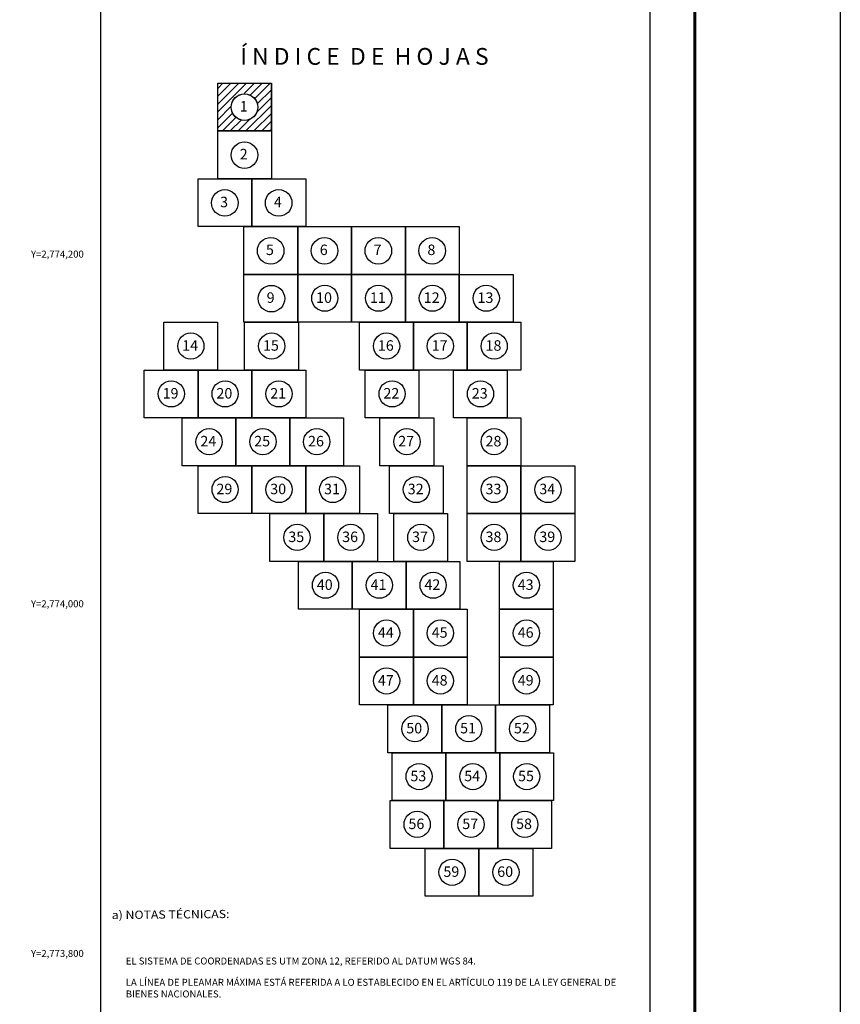
# Model space of a CAD drawing. Units: millimetres. Extents: x 787942 to 790342, y 2773200 to 2775000.
# Drawn here: x 789872 to 790342, y 2773771 to 2774334 of the extents above; entities that cross this region are included whole.
import ezdxf
from ezdxf.enums import TextEntityAlignment as Align

# ---------------------------------------------------------------- set-up
doc = ezdxf.new("R2010")
doc.units = ezdxf.units.MM
doc.header["$LTSCALE"] = 40
doc.linetypes.add('CENTRO1', pattern=[0.44, 0.2, -0.08, 0.08, -0.08])
for name, color, linetype in [('CVL_RET_TX', 2, 'Continuous'), ('Lomo', 7, 'Continuous'), ('MARGEN', 7, 'Continuous')]:
    doc.layers.add(name, color=color, linetype=linetype)
doc.styles.add('MONOTXT4', font='MONOTXT4.shx')
doc.styles.add('ROMANC', font='romanc.shx', dxfattribs={"height": 2.032})
doc.styles.add('ROMANS', font='ROMANS', dxfattribs={"height": 0.2})

# ---------------------------------------------------------------- blocks, each defined once
blk = doc.blocks.new('A$C5BFC0640')
at = {"layer": 'Lomo', "linetype": 'Continuous'}
h = blk.add_hatch(dxfattribs=at)
h.set_pattern_fill('ANSI31', color=256, scale=14.086453, style=0)
h.set_pattern_definition([(45, (-588642.4196, -2420985.2413), (-1.2450782896, 1.2450782896), [])])
h.paths.add_polyline_path([(0, 15.03), (16.9, 15.03), (16.9, 0.01), (0, 0.01)])
edge = h.paths.add_edge_path(flags=16)
edge.add_arc((8.45, 7.52), 4.27, 0, 360)
at = {"layer": 'Lomo', "color": 7, "linetype": 'Continuous', "elevation": -2.32}
blk.add_lwpolyline([(0, 15.05), (16.93, 15.05), (16.93, 0), (0, 0)], close=True, dxfattribs=at)
at = {"layer": 'Lomo', "color": 7, "linetype": 'Continuous'}
blk.add_circle((8.47, 7.47, -2.32), 4.21, dxfattribs=at)
blk.add_circle((8.47, 7.47, -2.32), 4.21, dxfattribs=at)

msp = doc.modelspace()

# ---------------------------------------------------------------- linework, layer by layer
for points, elevation in [([(789985.44, 2774297.82), (790016.22, 2774297.82), (790016.22, 2774270.46), (789985.44, 2774270.46), (789985.44, 2774297.82)], 4.64), ([(789985.44, 2774270.46), (790016.22, 2774270.46), (790016.22, 2774243.1), (789985.44, 2774243.1), (789985.44, 2774270.46)], 4.64), ([(789974.2, 2774243.1), (790004.98, 2774243.1), (790004.98, 2774215.74), (789974.2, 2774215.74), (789974.2, 2774243.1)], 4.64), ([(790004.98, 2774243.1), (790035.76, 2774243.1), (790035.76, 2774215.74), (790004.98, 2774215.74), (790004.98, 2774243.1)], 9.27), ([(790000.42, 2774215.74), (790031.2, 2774215.74), (790031.2, 2774188.38), (790000.42, 2774188.38), (790000.42, 2774215.74)], 4.64), ([(790031.2, 2774215.74), (790061.98, 2774215.74), (790061.98, 2774188.38), (790031.2, 2774188.38), (790031.2, 2774215.74)], 9.27), ([(790061.98, 2774215.74), (790092.76, 2774215.74), (790092.76, 2774188.38), (790061.98, 2774188.38), (790061.98, 2774215.74)], 13.91), ([(790092.76, 2774215.74), (790123.54, 2774215.74), (790123.54, 2774188.38), (790092.76, 2774188.38), (790092.76, 2774215.74)], 4.64), ([(790031.2, 2774161.02), (790031.2, 2774188.38), (790061.98, 2774188.38), (790061.98, 2774161.02), (790031.2, 2774161.02)], 4.64), ([(790061.98, 2774161.02), (790061.98, 2774188.38), (790092.76, 2774188.38), (790092.76, 2774161.02), (790061.98, 2774161.02)], 9.27), ([(790092.76, 2774161.02), (790092.76, 2774188.38), (790123.54, 2774188.38), (790123.54, 2774161.02), (790092.76, 2774161.02)], 13.91), ([(790123.54, 2774161.02), (790123.54, 2774188.38), (790154.32, 2774188.38), (790154.32, 2774161.02), (790123.54, 2774161.02)], 18.54), ([(789954.6, 2774133.66), (789954.6, 2774161.02), (789985.38, 2774161.02), (789985.38, 2774133.66), (789954.6, 2774133.66)], 4.64), ([(790000.81, 2774133.66), (790000.81, 2774161.02), (790031.59, 2774161.02), (790031.59, 2774133.66), (790000.81, 2774133.66)], 4.64), ([(790066.54, 2774133.66), (790066.54, 2774161.02), (790097.32, 2774161.02), (790097.32, 2774133.66), (790066.54, 2774133.66)], 4.64), ([(790097.32, 2774133.66), (790097.32, 2774161.02), (790128.1, 2774161.02), (790128.1, 2774133.66), (790097.32, 2774133.66)], 9.27), ([(790128.1, 2774133.66), (790128.1, 2774161.02), (790158.88, 2774161.02), (790158.88, 2774133.66), (790128.1, 2774133.66)], 13.91), ([(789943.42, 2774106.3), (789943.42, 2774133.66), (789974.2, 2774133.66), (789974.2, 2774106.3), (789943.42, 2774106.3)], 4.64), ([(789974.2, 2774106.3), (789974.2, 2774133.66), (790004.98, 2774133.66), (790004.98, 2774106.3), (789974.2, 2774106.3)], 4.64), ([(790004.98, 2774106.3), (790004.98, 2774133.66), (790035.76, 2774133.66), (790035.76, 2774106.3), (790004.98, 2774106.3)], 9.27), ([(790069.71, 2774106.3), (790069.71, 2774133.66), (790100.49, 2774133.66), (790100.49, 2774106.3), (790069.71, 2774106.3)], 4.64), ([(790120.26, 2774106.3), (790120.26, 2774133.66), (790151.04, 2774133.66), (790151.04, 2774106.3), (790120.26, 2774106.3)], 4.64), ([(789965.04, 2774078.94), (789965.04, 2774106.3), (789995.82, 2774106.3), (789995.82, 2774078.94), (789965.04, 2774078.94)], 4.64), ([(789995.82, 2774078.94), (789995.82, 2774106.3), (790026.6, 2774106.3), (790026.6, 2774078.94), (789995.82, 2774078.94)], 9.27), ([(790026.6, 2774078.94), (790026.6, 2774106.3), (790057.38, 2774106.3), (790057.38, 2774078.94), (790026.6, 2774078.94)], 13.91), ([(790078.17, 2774078.94), (790078.17, 2774106.3), (790108.95, 2774106.3), (790108.95, 2774078.94), (790078.17, 2774078.94)], 4.64), ([(790128.1, 2774078.94), (790128.1, 2774106.3), (790158.88, 2774106.3), (790158.88, 2774078.94), (790128.1, 2774078.94)], 4.64), ([(789974.2, 2774051.58), (789974.2, 2774078.94), (790004.98, 2774078.94), (790004.98, 2774051.58), (789974.2, 2774051.58)], 4.64), ([(790004.98, 2774051.58), (790004.98, 2774078.94), (790035.76, 2774078.94), (790035.76, 2774051.58), (790004.98, 2774051.58)], 9.27), ([(790035.76, 2774051.58), (790035.76, 2774078.94), (790066.54, 2774078.94), (790066.54, 2774051.58), (790035.76, 2774051.58)], 4.64), ([(790083.61, 2774051.58), (790083.61, 2774078.94), (790114.39, 2774078.94), (790114.39, 2774051.58), (790083.61, 2774051.58)], 4.64), ([(790128.1, 2774051.58), (790128.1, 2774078.94), (790158.88, 2774078.94), (790158.88, 2774051.58), (790128.1, 2774051.58)], 4.64), ([(790158.88, 2774051.58), (790158.88, 2774078.94), (790189.66, 2774078.94), (790189.66, 2774051.58), (790158.88, 2774051.58)], 4.64), ([(790015.33, 2774024.22), (790015.33, 2774051.58), (790046.11, 2774051.58), (790046.11, 2774024.22), (790015.33, 2774024.22)], 4.64), ([(790046.11, 2774024.22), (790046.11, 2774051.58), (790076.89, 2774051.58), (790076.89, 2774024.22), (790046.11, 2774024.22)], 4.64), ([(790086.11, 2774024.22), (790086.11, 2774051.58), (790116.89, 2774051.58), (790116.89, 2774024.22), (790086.11, 2774024.22)], 4.64), ([(790128.1, 2774024.22), (790128.1, 2774051.58), (790158.88, 2774051.58), (790158.88, 2774024.22), (790128.1, 2774024.22)], 4.64), ([(790158.88, 2774024.22), (790158.88, 2774051.58), (790189.66, 2774051.58), (790189.66, 2774024.22), (790158.88, 2774024.22)], 4.64), ([(790031.6, 2773996.86), (790031.6, 2774024.22), (790062.38, 2774024.22), (790062.38, 2773996.86), (790031.6, 2773996.86)], 4.64), ([(790062.38, 2773996.86), (790062.38, 2774024.22), (790093.16, 2774024.22), (790093.16, 2773996.86), (790062.38, 2773996.86)], 4.64), ([(790093.16, 2773996.86), (790093.16, 2774024.22), (790123.94, 2774024.22), (790123.94, 2773996.86), (790093.16, 2773996.86)], 4.64), ([(790146.52, 2773996.86), (790146.52, 2774024.22), (790177.3, 2774024.22), (790177.3, 2773996.86), (790146.52, 2773996.86)], 4.64), ([(790066.54, 2773969.5), (790066.54, 2773996.86), (790097.32, 2773996.86), (790097.32, 2773969.5), (790066.54, 2773969.5)], 4.64), ([(790097.32, 2773969.5), (790097.32, 2773996.86), (790128.1, 2773996.86), (790128.1, 2773969.5), (790097.32, 2773969.5)], 4.64), ([(790146.52, 2773969.5), (790146.52, 2773996.86), (790177.3, 2773996.86), (790177.3, 2773969.5), (790146.52, 2773969.5)], 4.64), ([(790066.54, 2773942.14), (790066.54, 2773969.5), (790097.32, 2773969.5), (790097.32, 2773942.14), (790066.54, 2773942.14)], 4.64), ([(790097.32, 2773942.14), (790097.32, 2773969.5), (790128.1, 2773969.5), (790128.1, 2773942.14), (790097.32, 2773942.14)], 9.27), ([(790146.52, 2773942.14), (790146.52, 2773969.5), (790177.3, 2773969.5), (790177.3, 2773942.14), (790146.52, 2773942.14)], 4.64), ([(790082.79, 2773914.78), (790082.79, 2773942.14), (790113.57, 2773942.14), (790113.57, 2773914.78), (790082.79, 2773914.78)], 4.64), ([(790113.57, 2773914.78), (790113.57, 2773942.14), (790144.35, 2773942.14), (790144.35, 2773914.78), (790113.57, 2773914.78)], 4.64), ([(790144.35, 2773914.78), (790144.35, 2773942.14), (790175.13, 2773942.14), (790175.13, 2773914.78), (790144.35, 2773914.78)], 9.27), ([(790085.15, 2773887.42), (790085.15, 2773914.78), (790115.93, 2773914.78), (790115.93, 2773887.42), (790085.15, 2773887.42)], 4.64), ([(790115.93, 2773887.42), (790115.93, 2773914.78), (790146.71, 2773914.78), (790146.71, 2773887.42), (790115.93, 2773887.42)], 9.27), ([(790146.71, 2773887.42), (790146.71, 2773914.78), (790177.49, 2773914.78), (790177.49, 2773887.42), (790146.71, 2773887.42)], 13.91), ([(790084.02, 2773860.06), (790084.02, 2773887.42), (790114.8, 2773887.42), (790114.8, 2773860.06), (790084.02, 2773860.06)], 4.64), ([(790114.8, 2773860.06), (790114.8, 2773887.42), (790145.58, 2773887.42), (790145.58, 2773860.06), (790114.8, 2773860.06)], 9.27), ([(790145.58, 2773860.06), (790145.58, 2773887.42), (790176.36, 2773887.42), (790176.36, 2773860.06), (790145.58, 2773860.06)], 13.91), ([(790104.01, 2773832.7), (790104.01, 2773860.06), (790134.79, 2773860.06), (790134.79, 2773832.7), (790104.01, 2773832.7)], 4.64), ([(790134.79, 2773832.7), (790134.79, 2773860.06), (790165.57, 2773860.06), (790165.57, 2773832.7), (790134.79, 2773832.7)], 9.27)]:
    msp.add_lwpolyline(points, dxfattribs=dict(elevation=elevation))
at = {"layer": 'Lomo', "color": 7}
for p, q in [((789918.54, 2773295.84), (789918.54, 2774893.47)), ((790232.83, 2773295.84), (790232.83, 2774893.47))]:
    msp.add_line(p, q, dxfattribs=at)
at = {"layer": 'Lomo', "color": 255, "linetype": 'Continuous', "elevation": 2.32}
msp.add_lwpolyline([(787941.51, 2775000.22), (790341.51, 2775000.22), (790341.51, 2773200.22), (787941.51, 2773200.22)], close=True, dxfattribs=at)
at = {"layer": 'Lomo', "color": 7, "linetype": 'Continuous', "const_width": 1.6}
msp.add_lwpolyline([(790258.32, 2773263.32), (790258.32, 2774924.62)], dxfattribs=at)
at = {"layer": 'Lomo'}
for centre in [(790046.67, 2774174.77, 4.64), (790077.45, 2774174.77, 9.27), (790108.23, 2774174.77, 13.91), (790139.01, 2774174.77, 18.54), (789970.08, 2774147.41, 4.64), (790016.29, 2774147.41, 4.64), (790082.01, 2774147.41, 4.64), (790112.79, 2774147.41, 9.27), (790143.57, 2774147.41, 13.91), (789958.89, 2774120.05, 4.64), (789989.67, 2774120.05, 4.64), (790020.45, 2774120.05, 9.27), (790085.18, 2774120.05, 4.64), (790135.73, 2774120.05, 4.64), (789980.51, 2774092.69, 4.64), (790011.29, 2774092.69, 9.27), (790042.07, 2774092.69, 13.91), (790093.65, 2774092.69, 4.64), (790143.57, 2774092.69, 4.64), (789989.67, 2774065.33, 4.64), (790020.45, 2774065.33, 9.27), (790051.23, 2774065.33, 4.64), (790099.08, 2774065.33, 4.64), (790143.57, 2774065.33, 4.64), (790174.35, 2774065.33, 4.64), (790030.8, 2774037.97, 4.64), (790061.58, 2774037.97, 4.64), (790101.58, 2774037.97, 4.64), (790143.57, 2774037.97, 4.64), (790174.35, 2774037.97, 4.64), (790047.08, 2774010.61, 4.64), (790077.86, 2774010.61, 4.64), (790108.64, 2774010.61, 4.64), (790161.99, 2774010.61, 4.64), (790082.01, 2773983.25, 4.64), (790112.79, 2773983.25, 4.64), (790161.99, 2773983.25, 4.64), (790082.01, 2773955.89, 4.64), (790112.79, 2773955.89, 9.27), (790161.99, 2773955.89, 4.64), (790098.26, 2773928.53, 4.64), (790129.04, 2773928.53, 4.64), (790159.82, 2773928.53, 9.27), (790100.62, 2773901.17, 4.64), (790131.4, 2773901.17, 9.27), (790162.18, 2773901.17, 13.91), (790099.5, 2773873.81, 4.64), (790130.28, 2773873.81, 9.27), (790161.06, 2773873.81, 13.91), (790119.48, 2773846.45, 4.64), (790150.26, 2773846.45, 9.27)]:
    msp.add_circle(centre, 7.5, dxfattribs=at)
at = {"layer": 'Lomo', "color": 7, "linetype": 'Continuous'}
for centre in [(790000.75, 2774283.97, 4.64), (790000.75, 2774283.97, 4.64), (790000.75, 2774256.61, 4.64), (790000.75, 2774256.61, 4.64), (789989.51, 2774229.25, 4.64), (789989.51, 2774229.25, 4.64), (790020.29, 2774229.25, 9.27), (790020.29, 2774229.25, 9.27), (790015.73, 2774201.89, 4.64), (790015.73, 2774201.89, 4.64), (790046.51, 2774201.89, 9.27), (790046.51, 2774201.89, 9.27), (790077.29, 2774201.89, 13.91), (790077.29, 2774201.89, 13.91), (790108.07, 2774201.89, 4.64), (790108.07, 2774201.89, 4.64), (790016.12, 2774174.53, 4.64), (790016.12, 2774174.53, 4.64)]:
    msp.add_ellipse(centre, major_axis=(5.38, 5.38), ratio=1, start_param=5.497787, end_param=11.780972, dxfattribs=at)
at = {"layer": 'MARGEN', "color": 7, "linetype": 'Continuous'}
for points in [[(789985.44, 2774297.82), (790016.22, 2774297.82), (790016.22, 2774270.46), (789985.44, 2774270.46)], [(789985.44, 2774270.46), (790016.22, 2774270.46), (790016.22, 2774243.1), (789985.44, 2774243.1)], [(789974.2, 2774243.1), (790004.98, 2774243.1), (790004.98, 2774215.74), (789974.2, 2774215.74)], [(790004.98, 2774243.1), (790035.76, 2774243.1), (790035.76, 2774215.74), (790004.98, 2774215.74)], [(790000.42, 2774215.74), (790031.2, 2774215.74), (790031.2, 2774188.38), (790000.42, 2774188.38)], [(790031.2, 2774215.74), (790061.98, 2774215.74), (790061.98, 2774188.38), (790031.2, 2774188.38)], [(790061.98, 2774215.74), (790092.76, 2774215.74), (790092.76, 2774188.38), (790061.98, 2774188.38)], [(790092.76, 2774215.74), (790123.54, 2774215.74), (790123.54, 2774188.38), (790092.76, 2774188.38)], [(790000.42, 2774188.38), (790031.2, 2774188.38), (790031.2, 2774161.02), (790000.42, 2774161.02)], [(790031.2, 2774188.38), (790061.98, 2774188.38), (790061.98, 2774161.02), (790031.2, 2774161.02)], [(790061.98, 2774188.38), (790092.76, 2774188.38), (790092.76, 2774161.02), (790061.98, 2774161.02)], [(790092.76, 2774188.38), (790123.54, 2774188.38), (790123.54, 2774161.02), (790092.76, 2774161.02)], [(790123.54, 2774188.38), (790154.32, 2774188.38), (790154.32, 2774161.02), (790123.54, 2774161.02)], [(789954.6, 2774161.02), (789985.38, 2774161.02), (789985.38, 2774133.66), (789954.6, 2774133.66)], [(789954.6, 2774161.02), (789985.38, 2774161.02), (789985.38, 2774133.66), (789954.6, 2774133.66)], [(789954.6, 2774161.02), (789985.38, 2774161.02), (789985.38, 2774133.66), (789954.6, 2774133.66)], [(789954.6, 2774161.02), (789985.38, 2774161.02), (789985.38, 2774133.66), (789954.6, 2774133.66)], [(789954.6, 2774161.02), (789985.38, 2774161.02), (789985.38, 2774133.66), (789954.6, 2774133.66)], [(789954.6, 2774161.02), (789985.38, 2774161.02), (789985.38, 2774133.66), (789954.6, 2774133.66)], [(790000.81, 2774161.02), (790031.59, 2774161.02), (790031.59, 2774133.66), (790000.81, 2774133.66)], [(790000.81, 2774161.02), (790031.59, 2774161.02), (790031.59, 2774133.66), (790000.81, 2774133.66)], [(790000.81, 2774161.02), (790031.59, 2774161.02), (790031.59, 2774133.66), (790000.81, 2774133.66)], [(790066.54, 2774161.02), (790097.32, 2774161.02), (790097.32, 2774133.66), (790066.54, 2774133.66)], [(790066.54, 2774161.02), (790097.32, 2774161.02), (790097.32, 2774133.66), (790066.54, 2774133.66)], [(790097.32, 2774161.02), (790128.1, 2774161.02), (790128.1, 2774133.66), (790097.32, 2774133.66)], [(790128.1, 2774161.02), (790158.88, 2774161.02), (790158.88, 2774133.66), (790128.1, 2774133.66)], [(789943.42, 2774133.66), (789974.2, 2774133.66), (789974.2, 2774106.3), (789943.42, 2774106.3)], [(789943.42, 2774133.66), (789974.2, 2774133.66), (789974.2, 2774106.3), (789943.42, 2774106.3)], [(789974.2, 2774133.66), (790004.98, 2774133.66), (790004.98, 2774106.3), (789974.2, 2774106.3)], [(789974.2, 2774133.66), (790004.98, 2774133.66), (790004.98, 2774106.3), (789974.2, 2774106.3)], [(790004.98, 2774133.66), (790035.76, 2774133.66), (790035.76, 2774106.3), (790004.98, 2774106.3)], [(790069.71, 2774133.66), (790100.49, 2774133.66), (790100.49, 2774106.3), (790069.71, 2774106.3)], [(790069.71, 2774133.66), (790100.49, 2774133.66), (790100.49, 2774106.3), (790069.71, 2774106.3)], [(790069.71, 2774133.66), (790100.49, 2774133.66), (790100.49, 2774106.3), (790069.71, 2774106.3)], [(790069.71, 2774133.66), (790100.49, 2774133.66), (790100.49, 2774106.3), (790069.71, 2774106.3)], [(790069.71, 2774133.66), (790100.49, 2774133.66), (790100.49, 2774106.3), (790069.71, 2774106.3)], [(790069.71, 2774133.66), (790100.49, 2774133.66), (790100.49, 2774106.3), (790069.71, 2774106.3)], [(790120.26, 2774133.66), (790151.04, 2774133.66), (790151.04, 2774106.3), (790120.26, 2774106.3)], [(790120.26, 2774133.66), (790151.04, 2774133.66), (790151.04, 2774106.3), (790120.26, 2774106.3)], [(790120.26, 2774133.66), (790151.04, 2774133.66), (790151.04, 2774106.3), (790120.26, 2774106.3)], [(789965.04, 2774106.3), (789995.82, 2774106.3), (789995.82, 2774078.94), (789965.04, 2774078.94)], [(789965.04, 2774106.3), (789995.82, 2774106.3), (789995.82, 2774078.94), (789965.04, 2774078.94)], [(789995.82, 2774106.3), (790026.6, 2774106.3), (790026.6, 2774078.94), (789995.82, 2774078.94)], [(790026.6, 2774106.3), (790057.38, 2774106.3), (790057.38, 2774078.94), (790026.6, 2774078.94)], [(790026.6, 2774106.3), (790057.38, 2774106.3), (790057.38, 2774078.94), (790026.6, 2774078.94)], [(790078.17, 2774106.3), (790108.95, 2774106.3), (790108.95, 2774078.94), (790078.17, 2774078.94)], [(790078.17, 2774106.3), (790108.95, 2774106.3), (790108.95, 2774078.94), (790078.17, 2774078.94)], [(790078.17, 2774106.3), (790108.95, 2774106.3), (790108.95, 2774078.94), (790078.17, 2774078.94)], [(790078.17, 2774106.3), (790108.95, 2774106.3), (790108.95, 2774078.94), (790078.17, 2774078.94)], [(790078.17, 2774106.3), (790108.95, 2774106.3), (790108.95, 2774078.94), (790078.17, 2774078.94)], [(790128.1, 2774106.3), (790158.88, 2774106.3), (790158.88, 2774078.94), (790128.1, 2774078.94)], [(790128.1, 2774106.3), (790158.88, 2774106.3), (790158.88, 2774078.94), (790128.1, 2774078.94)], [(789974.2, 2774078.94), (790004.98, 2774078.94), (790004.98, 2774051.58), (789974.2, 2774051.58)], [(789974.2, 2774078.94), (790004.98, 2774078.94), (790004.98, 2774051.58), (789974.2, 2774051.58)], [(789974.2, 2774078.94), (790004.98, 2774078.94), (790004.98, 2774051.58), (789974.2, 2774051.58)], [(789974.2, 2774078.94), (790004.98, 2774078.94), (790004.98, 2774051.58), (789974.2, 2774051.58)], [(789974.2, 2774078.94), (790004.98, 2774078.94), (790004.98, 2774051.58), (789974.2, 2774051.58)], [(789974.2, 2774078.94), (790004.98, 2774078.94), (790004.98, 2774051.58), (789974.2, 2774051.58)], [(790004.98, 2774078.94), (790035.76, 2774078.94), (790035.76, 2774051.58), (790004.98, 2774051.58)], [(790035.76, 2774078.94), (790066.54, 2774078.94), (790066.54, 2774051.58), (790035.76, 2774051.58)], [(790035.76, 2774078.94), (790066.54, 2774078.94), (790066.54, 2774051.58), (790035.76, 2774051.58)], [(790083.61, 2774078.94), (790114.39, 2774078.94), (790114.39, 2774051.58), (790083.61, 2774051.58)], [(790083.61, 2774078.94), (790114.39, 2774078.94), (790114.39, 2774051.58), (790083.61, 2774051.58)], [(790083.61, 2774078.94), (790114.39, 2774078.94), (790114.39, 2774051.58), (790083.61, 2774051.58)], [(790083.61, 2774078.94), (790114.39, 2774078.94), (790114.39, 2774051.58), (790083.61, 2774051.58)], [(790083.61, 2774078.94), (790114.39, 2774078.94), (790114.39, 2774051.58), (790083.61, 2774051.58)], [(790083.61, 2774078.94), (790114.39, 2774078.94), (790114.39, 2774051.58), (790083.61, 2774051.58)], [(790083.61, 2774078.94), (790114.39, 2774078.94), (790114.39, 2774051.58), (790083.61, 2774051.58)], [(790128.1, 2774078.94), (790158.88, 2774078.94), (790158.88, 2774051.58), (790128.1, 2774051.58)], [(790128.1, 2774078.94), (790158.88, 2774078.94), (790158.88, 2774051.58), (790128.1, 2774051.58)], [(790128.1, 2774078.94), (790158.88, 2774078.94), (790158.88, 2774051.58), (790128.1, 2774051.58)], [(790128.1, 2774078.94), (790158.88, 2774078.94), (790158.88, 2774051.58), (790128.1, 2774051.58)], [(790128.1, 2774078.94), (790158.88, 2774078.94), (790158.88, 2774051.58), (790128.1, 2774051.58)], [(790128.1, 2774078.94), (790158.88, 2774078.94), (790158.88, 2774051.58), (790128.1, 2774051.58)], [(790158.88, 2774078.94), (790189.66, 2774078.94), (790189.66, 2774051.58), (790158.88, 2774051.58)], [(790158.88, 2774078.94), (790189.66, 2774078.94), (790189.66, 2774051.58), (790158.88, 2774051.58)], [(790015.33, 2774051.58), (790046.11, 2774051.58), (790046.11, 2774024.22), (790015.33, 2774024.22)], [(790015.33, 2774051.58), (790046.11, 2774051.58), (790046.11, 2774024.22), (790015.33, 2774024.22)], [(790015.33, 2774051.58), (790046.11, 2774051.58), (790046.11, 2774024.22), (790015.33, 2774024.22)], [(790046.11, 2774051.58), (790076.89, 2774051.58), (790076.89, 2774024.22), (790046.11, 2774024.22)], [(790046.11, 2774051.58), (790076.89, 2774051.58), (790076.89, 2774024.22), (790046.11, 2774024.22)], [(790086.11, 2774051.58), (790116.89, 2774051.58), (790116.89, 2774024.22), (790086.11, 2774024.22)], [(790086.11, 2774051.58), (790116.89, 2774051.58), (790116.89, 2774024.22), (790086.11, 2774024.22)], [(790128.1, 2774051.58), (790158.88, 2774051.58), (790158.88, 2774024.22), (790128.1, 2774024.22)], [(790128.1, 2774051.58), (790158.88, 2774051.58), (790158.88, 2774024.22), (790128.1, 2774024.22)], [(790128.1, 2774051.58), (790158.88, 2774051.58), (790158.88, 2774024.22), (790128.1, 2774024.22)], [(790128.1, 2774051.58), (790158.88, 2774051.58), (790158.88, 2774024.22), (790128.1, 2774024.22)], [(790128.1, 2774051.58), (790158.88, 2774051.58), (790158.88, 2774024.22), (790128.1, 2774024.22)], [(790128.1, 2774051.58), (790158.88, 2774051.58), (790158.88, 2774024.22), (790128.1, 2774024.22)], [(790158.88, 2774051.58), (790189.66, 2774051.58), (790189.66, 2774024.22), (790158.88, 2774024.22)], [(790158.88, 2774051.58), (790189.66, 2774051.58), (790189.66, 2774024.22), (790158.88, 2774024.22)], [(790031.6, 2774024.22), (790062.38, 2774024.22), (790062.38, 2773996.86), (790031.6, 2773996.86)], [(790031.6, 2774024.22), (790062.38, 2774024.22), (790062.38, 2773996.86), (790031.6, 2773996.86)], [(790062.38, 2774024.22), (790093.16, 2774024.22), (790093.16, 2773996.86), (790062.38, 2773996.86)], [(790062.38, 2774024.22), (790093.16, 2774024.22), (790093.16, 2773996.86), (790062.38, 2773996.86)], [(790093.16, 2774024.22), (790123.94, 2774024.22), (790123.94, 2773996.86), (790093.16, 2773996.86)], [(790093.16, 2774024.22), (790123.94, 2774024.22), (790123.94, 2773996.86), (790093.16, 2773996.86)], [(790093.16, 2774024.22), (790123.94, 2774024.22), (790123.94, 2773996.86), (790093.16, 2773996.86)], [(790146.52, 2774024.22), (790177.3, 2774024.22), (790177.3, 2773996.86), (790146.52, 2773996.86)], [(790146.59, 2774024.22), (790177.37, 2774024.22), (790177.37, 2773996.86), (790146.59, 2773996.86)], [(790146.59, 2774024.22), (790177.37, 2774024.22), (790177.37, 2773996.86), (790146.59, 2773996.86)], [(790066.54, 2773996.86), (790097.32, 2773996.86), (790097.32, 2773969.5), (790066.54, 2773969.5)], [(790066.54, 2773996.86), (790097.32, 2773996.86), (790097.32, 2773969.5), (790066.54, 2773969.5)], [(790097.32, 2773996.86), (790128.1, 2773996.86), (790128.1, 2773969.5), (790097.32, 2773969.5)], [(790097.32, 2773996.86), (790128.1, 2773996.86), (790128.1, 2773969.5), (790097.32, 2773969.5)], [(790146.52, 2773996.86), (790177.3, 2773996.86), (790177.3, 2773969.5), (790146.52, 2773969.5)], [(790146.52, 2773996.86), (790177.3, 2773996.86), (790177.3, 2773969.5), (790146.52, 2773969.5)], [(790066.54, 2773969.5), (790097.32, 2773969.5), (790097.32, 2773942.14), (790066.54, 2773942.14)], [(790066.54, 2773969.5), (790097.32, 2773969.5), (790097.32, 2773942.14), (790066.54, 2773942.14)], [(790097.32, 2773969.5), (790128.1, 2773969.5), (790128.1, 2773942.14), (790097.32, 2773942.14)], [(790097.32, 2773969.5), (790128.1, 2773969.5), (790128.1, 2773942.14), (790097.32, 2773942.14)], [(790146.52, 2773969.5), (790177.3, 2773969.5), (790177.3, 2773942.14), (790146.52, 2773942.14)], [(790146.52, 2773969.5), (790177.3, 2773969.5), (790177.3, 2773942.14), (790146.52, 2773942.14)], [(790146.52, 2773969.5), (790177.3, 2773969.5), (790177.3, 2773942.14), (790146.52, 2773942.14)], [(790082.79, 2773942.14), (790113.57, 2773942.14), (790113.57, 2773914.78), (790082.79, 2773914.78)], [(790082.79, 2773942.14), (790113.57, 2773942.14), (790113.57, 2773914.78), (790082.79, 2773914.78)], [(790082.79, 2773942.14), (790113.57, 2773942.14), (790113.57, 2773914.78), (790082.79, 2773914.78)], [(790082.79, 2773942.14), (790113.57, 2773942.14), (790113.57, 2773914.78), (790082.79, 2773914.78)], [(790082.79, 2773942.14), (790113.57, 2773942.14), (790113.57, 2773914.78), (790082.79, 2773914.78)], [(790113.57, 2773942.14), (790144.35, 2773942.14), (790144.35, 2773914.78), (790113.57, 2773914.78)], [(790113.57, 2773942.14), (790144.35, 2773942.14), (790144.35, 2773914.78), (790113.57, 2773914.78)], [(790113.57, 2773942.14), (790144.35, 2773942.14), (790144.35, 2773914.78), (790113.57, 2773914.78)], [(790144.35, 2773942.14), (790175.13, 2773942.14), (790175.13, 2773914.78), (790144.35, 2773914.78)], [(790144.35, 2773942.14), (790175.13, 2773942.14), (790175.13, 2773914.78), (790144.35, 2773914.78)], [(790085.15, 2773914.78), (790115.93, 2773914.78), (790115.93, 2773887.42), (790085.15, 2773887.42)], [(790085.15, 2773914.78), (790115.93, 2773914.78), (790115.93, 2773887.42), (790085.15, 2773887.42)], [(790085.15, 2773914.78), (790115.93, 2773914.78), (790115.93, 2773887.42), (790085.15, 2773887.42)], [(790085.15, 2773914.78), (790115.93, 2773914.78), (790115.93, 2773887.42), (790085.15, 2773887.42)], [(790085.15, 2773914.78), (790115.93, 2773914.78), (790115.93, 2773887.42), (790085.15, 2773887.42)], [(790085.15, 2773914.78), (790115.93, 2773914.78), (790115.93, 2773887.42), (790085.15, 2773887.42)], [(790115.93, 2773914.78), (790146.71, 2773914.78), (790146.71, 2773887.42), (790115.93, 2773887.42)], [(790115.93, 2773914.78), (790146.71, 2773914.78), (790146.71, 2773887.42), (790115.93, 2773887.42)], [(790115.93, 2773914.78), (790146.71, 2773914.78), (790146.71, 2773887.42), (790115.93, 2773887.42)], [(790115.93, 2773914.78), (790146.71, 2773914.78), (790146.71, 2773887.42), (790115.93, 2773887.42)], [(790146.71, 2773914.78), (790177.49, 2773914.78), (790177.49, 2773887.42), (790146.71, 2773887.42)], [(790084.02, 2773887.42), (790114.8, 2773887.42), (790114.8, 2773860.06), (790084.02, 2773860.06)], [(790084.02, 2773887.42), (790114.8, 2773887.42), (790114.8, 2773860.06), (790084.02, 2773860.06)], [(790084.02, 2773887.42), (790114.8, 2773887.42), (790114.8, 2773860.06), (790084.02, 2773860.06)], [(790084.02, 2773887.42), (790114.8, 2773887.42), (790114.8, 2773860.06), (790084.02, 2773860.06)], [(790084.02, 2773887.42), (790114.8, 2773887.42), (790114.8, 2773860.06), (790084.02, 2773860.06)], [(790084.02, 2773887.42), (790114.8, 2773887.42), (790114.8, 2773860.06), (790084.02, 2773860.06)], [(790084.02, 2773887.42), (790114.8, 2773887.42), (790114.8, 2773860.06), (790084.02, 2773860.06)], [(790114.8, 2773887.42), (790145.58, 2773887.42), (790145.58, 2773860.06), (790114.8, 2773860.06)], [(790114.8, 2773887.42), (790145.58, 2773887.42), (790145.58, 2773860.06), (790114.8, 2773860.06)], [(790114.8, 2773887.42), (790145.58, 2773887.42), (790145.58, 2773860.06), (790114.8, 2773860.06)], [(790114.8, 2773887.42), (790145.58, 2773887.42), (790145.58, 2773860.06), (790114.8, 2773860.06)], [(790114.8, 2773887.42), (790145.58, 2773887.42), (790145.58, 2773860.06), (790114.8, 2773860.06)], [(790114.8, 2773887.42), (790145.58, 2773887.42), (790145.58, 2773860.06), (790114.8, 2773860.06)], [(790114.8, 2773887.42), (790145.58, 2773887.42), (790145.58, 2773860.06), (790114.8, 2773860.06)], [(790114.8, 2773887.42), (790145.58, 2773887.42), (790145.58, 2773860.06), (790114.8, 2773860.06)], [(790114.8, 2773887.42), (790145.58, 2773887.42), (790145.58, 2773860.06), (790114.8, 2773860.06)], [(790114.8, 2773887.42), (790145.58, 2773887.42), (790145.58, 2773860.06), (790114.8, 2773860.06)], [(790145.58, 2773887.42), (790176.36, 2773887.42), (790176.36, 2773860.06), (790145.58, 2773860.06)], [(790104.01, 2773860.06), (790134.79, 2773860.06), (790134.79, 2773832.7), (790104.01, 2773832.7)], [(790104.01, 2773860.06), (790134.79, 2773860.06), (790134.79, 2773832.7), (790104.01, 2773832.7)], [(790104.01, 2773860.06), (790134.79, 2773860.06), (790134.79, 2773832.7), (790104.01, 2773832.7)], [(790104.01, 2773860.06), (790134.79, 2773860.06), (790134.79, 2773832.7), (790104.01, 2773832.7)], [(790104.01, 2773860.06), (790134.79, 2773860.06), (790134.79, 2773832.7), (790104.01, 2773832.7)], [(790104.01, 2773860.06), (790134.79, 2773860.06), (790134.79, 2773832.7), (790104.01, 2773832.7)], [(790104.01, 2773860.06), (790134.79, 2773860.06), (790134.79, 2773832.7), (790104.01, 2773832.7)], [(790134.79, 2773860.06), (790165.57, 2773860.06), (790165.57, 2773832.7), (790134.79, 2773832.7)], [(790134.79, 2773860.06), (790165.57, 2773860.06), (790165.57, 2773832.7), (790134.79, 2773832.7)], [(790134.79, 2773860.06), (790165.57, 2773860.06), (790165.57, 2773832.7), (790134.79, 2773832.7)], [(790134.79, 2773860.06), (790165.57, 2773860.06), (790165.57, 2773832.7), (790134.79, 2773832.7)], [(790134.79, 2773860.06), (790165.57, 2773860.06), (790165.57, 2773832.7), (790134.79, 2773832.7)], [(790134.79, 2773860.06), (790165.57, 2773860.06), (790165.57, 2773832.7), (790134.79, 2773832.7)], [(790134.79, 2773860.06), (790165.57, 2773860.06), (790165.57, 2773832.7), (790134.79, 2773832.7)], [(790134.79, 2773860.06), (790165.57, 2773860.06), (790165.57, 2773832.7), (790134.79, 2773832.7)], [(790134.79, 2773860.06), (790165.57, 2773860.06), (790165.57, 2773832.7), (790134.79, 2773832.7)], [(790134.79, 2773860.06), (790165.57, 2773860.06), (790165.57, 2773832.7), (790134.79, 2773832.7)]]:
    msp.add_lwpolyline(points, close=True, dxfattribs=at)
for points, elevation in [([(790061.98, 2774188.38), (790092.76, 2774188.38), (790092.76, 2774161.02), (790061.98, 2774161.02)], 4.64), ([(790092.76, 2774188.38), (790123.54, 2774188.38), (790123.54, 2774161.02), (790092.76, 2774161.02)], 9.27), ([(790123.54, 2774188.38), (790154.32, 2774188.38), (790154.32, 2774161.02), (790123.54, 2774161.02)], 13.91), ([(790097.32, 2774161.02), (790128.1, 2774161.02), (790128.1, 2774133.66), (790097.32, 2774133.66)], 4.64), ([(790128.1, 2774161.02), (790158.88, 2774161.02), (790158.88, 2774133.66), (790128.1, 2774133.66)], 9.27), ([(790004.98, 2774133.66), (790035.76, 2774133.66), (790035.76, 2774106.3), (790004.98, 2774106.3)], 4.64), ([(789995.82, 2774106.3), (790026.6, 2774106.3), (790026.6, 2774078.94), (789995.82, 2774078.94)], 4.64), ([(790026.6, 2774106.3), (790057.38, 2774106.3), (790057.38, 2774078.94), (790026.6, 2774078.94)], 9.27), ([(790004.98, 2774078.94), (790035.76, 2774078.94), (790035.76, 2774051.58), (790004.98, 2774051.58)], 4.64), ([(790097.32, 2773969.5), (790128.1, 2773969.5), (790128.1, 2773942.14), (790097.32, 2773942.14)], 4.64), ([(790144.35, 2773942.14), (790175.13, 2773942.14), (790175.13, 2773914.78), (790144.35, 2773914.78)], 4.64), ([(790115.93, 2773914.78), (790146.71, 2773914.78), (790146.71, 2773887.42), (790115.93, 2773887.42)], 4.64), ([(790146.71, 2773914.78), (790177.49, 2773914.78), (790177.49, 2773887.42), (790146.71, 2773887.42)], 9.27), ([(790114.8, 2773887.42), (790145.58, 2773887.42), (790145.58, 2773860.06), (790114.8, 2773860.06)], 4.64), ([(790145.58, 2773887.42), (790176.36, 2773887.42), (790176.36, 2773860.06), (790145.58, 2773860.06)], 9.27), ([(790134.79, 2773860.06), (790165.57, 2773860.06), (790165.57, 2773832.7), (790134.79, 2773832.7)], 4.64)]:
    msp.add_lwpolyline(points, close=True, dxfattribs=dict(at, elevation=elevation))
for points in [[(790035.76, 2774078.94), (790004.98, 2774078.94)], [(790189.66, 2774051.58), (790158.88, 2774051.58)]]:
    msp.add_lwpolyline(points, dxfattribs=at)

# ---------------------------------------------------------------- block references
at = {"layer": 'Lomo', "xscale": 1.808612404624, "yscale": 1.80861240439117, "zscale": 1.808612404659042}
msp.add_blockref('A$C5BFC0640', (789985.44, 2774270.6, 4.19), dxfattribs=at)

# ---------------------------------------------------------------- texts
at = {"layer": 'CVL_RET_TX', "color": 7, "style": 'MONOTXT4'}
for s, p in [('Y=2,774,200', (789908.82, 2774200)), ('Y=2,774,000', (789908.82, 2774000)), ('Y=2,773,800', (789908.82, 2773800))]:
    msp.add_text(s, height=4, dxfattribs=at).set_placement(p, align=Align.MIDDLE_RIGHT)
at = {"layer": 'Lomo', "color": 7, "linetype": 'Continuous', "style": 'ROMANC', "width": 1.1}
msp.add_text('a) NOTAS TÉCNICAS:', height=4.6852, rotation=0.5, dxfattribs=at).set_placement((789924.83, 2773819.66, 2.32))
at = {"layer": 'Lomo', "color": 7, "insert": (789998.33, 2774317.89, -0.77), "char_height": 9.6, "width": 164.9286, "attachment_point": 1, "style": 'ROMANS'}
msp.add_mtext('\\fArial|b0|i0|c0|p34;Í N D I C E  D E  H O J A S', dxfattribs=at)
at = {"layer": 'Lomo', "char_height": 6, "width": 17.6644, "attachment_point": 5}
for s, insert in [('{\\fArial Black|b0|i0|c0|p34;1}', (790000.32, 2774284.54, 4.64)), ('{\\fArial Black|b0|i0|c0|p34;2}', (790000.32, 2774257.18, 4.64)), ('{\\fArial Black|b0|i0|c0|p34;3}', (789989.07, 2774229.82, 4.64)), ('{\\fArial Black|b0|i0|c0|p34;4}', (790019.86, 2774229.82, 9.27)), ('{\\fArial Black|b0|i0|c0|p34;5}', (790015.29, 2774202.46, 4.64)), ('{\\fArial Black|b0|i0|c0|p34;6}', (790046.07, 2774202.46, 9.27)), ('{\\fArial Black|b0|i0|c0|p34;7}', (790076.85, 2774202.46, 13.91)), ('{\\fArial Black|b0|i0|c0|p34;8}', (790107.63, 2774202.46, 4.64)), ('{\\fArial Black|b0|i0|c0|p34;9}', (790015.69, 2774175.1, 4.64)), ('{\\fArial Black|b0|i0|c0|p34;10}', (790046.24, 2774175.1, 4.64)), ('{\\fArial Black|b0|i0|c0|p34;11}', (790077.02, 2774175.1, 9.27)), ('{\\fArial Black|b0|i0|c0|p34;12}', (790107.8, 2774175.1, 13.91)), ('{\\fArial Black|b0|i0|c0|p34;13}', (790138.58, 2774175.1, 18.54)), ('{\\fArial Black|b0|i0|c0|p34;14}', (789969.65, 2774147.74, 4.64)), ('{\\fArial Black|b0|i0|c0|p34;15}', (790015.86, 2774147.74, 4.64)), ('{\\fArial Black|b0|i0|c0|p34;16}', (790081.58, 2774147.74, 4.64)), ('{\\fArial Black|b0|i0|c0|p34;17}', (790112.36, 2774147.74, 9.27)), ('{\\fArial Black|b0|i0|c0|p34;18}', (790143.14, 2774147.74, 13.91)), ('{\\fArial Black|b0|i0|c0|p34;19}', (789958.46, 2774120.38, 4.64)), ('{\\fArial Black|b0|i0|c0|p34;20}', (789989.24, 2774120.38, 4.64)), ('{\\fArial Black|b0|i0|c0|p34;21}', (790020.02, 2774120.38, 9.27)), ('{\\fArial Black|b0|i0|c0|p34;22}', (790084.75, 2774120.38, 4.64)), ('{\\fArial Black|b0|i0|c0|p34;23}', (790135.3, 2774120.38, 4.64)), ('{\\fArial Black|b0|i0|c0|p34;24}', (789980.08, 2774093.02, 4.64)), ('{\\fArial Black|b0|i0|c0|p34;25}', (790010.86, 2774093.02, 9.27)), ('{\\fArial Black|b0|i0|c0|p34;26}', (790041.64, 2774093.02, 13.91)), ('{\\fArial Black|b0|i0|c0|p34;27}', (790093.22, 2774093.02, 4.64)), ('{\\fArial Black|b0|i0|c0|p34;28}', (790143.14, 2774093.02, 4.64)), ('{\\fArial Black|b0|i0|c0|p34;29}', (789989.24, 2774065.66, 4.64)), ('{\\fArial Black|b0|i0|c0|p34;30}', (790020.02, 2774065.66, 9.27)), ('{\\fArial Black|b0|i0|c0|p34;31}', (790050.8, 2774065.66, 4.64)), ('{\\fArial Black|b0|i0|c0|p34;32}', (790098.65, 2774065.66, 4.64)), ('{\\fArial Black|b0|i0|c0|p34;33}', (790143.14, 2774065.66, 4.64)), ('{\\fArial Black|b0|i0|c0|p34;34}', (790173.92, 2774065.66, 4.64)), ('{\\fArial Black|b0|i0|c0|p34;35}', (790030.37, 2774038.3, 4.64)), ('{\\fArial Black|b0|i0|c0|p34;36}', (790061.15, 2774038.3, 4.64)), ('{\\fArial Black|b0|i0|c0|p34;37}', (790101.15, 2774038.3, 4.64)), ('{\\fArial Black|b0|i0|c0|p34;38}', (790143.14, 2774038.3, 4.64)), ('{\\fArial Black|b0|i0|c0|p34;39}', (790173.92, 2774038.3, 4.64)), ('{\\fArial Black|b0|i0|c0|p34;40}', (790046.65, 2774010.94, 4.64)), ('{\\fArial Black|b0|i0|c0|p34;41}', (790077.43, 2774010.94, 4.64)), ('{\\fArial Black|b0|i0|c0|p34;42}', (790108.21, 2774010.94, 4.64)), ('{\\fArial Black|b0|i0|c0|p34;43}', (790161.56, 2774010.94, 4.64)), ('{\\fArial Black|b0|i0|c0|p34;44}', (790081.58, 2773983.58, 4.64)), ('{\\fArial Black|b0|i0|c0|p34;45}', (790112.36, 2773983.58, 4.64)), ('{\\fArial Black|b0|i0|c0|p34;46}', (790161.56, 2773983.58, 4.64)), ('{\\fArial Black|b0|i0|c0|p34;47}', (790081.58, 2773956.22, 4.64)), ('{\\fArial Black|b0|i0|c0|p34;48}', (790112.36, 2773956.22, 9.27)), ('{\\fArial Black|b0|i0|c0|p34;49}', (790161.56, 2773956.22, 4.64)), ('{\\fArial Black|b0|i0|c0|p34;50}', (790097.83, 2773928.86, 4.64)), ('{\\fArial Black|b0|i0|c0|p34;51}', (790128.61, 2773928.86, 4.64)), ('{\\fArial Black|b0|i0|c0|p34;52}', (790159.39, 2773928.86, 9.27)), ('{\\fArial Black|b0|i0|c0|p34;53}', (790100.19, 2773901.5, 4.64)), ('{\\fArial Black|b0|i0|c0|p34;54}', (790130.97, 2773901.5, 9.27)), ('{\\fArial Black|b0|i0|c0|p34;55}', (790161.75, 2773901.5, 13.91)), ('{\\fArial Black|b0|i0|c0|p34;56}', (790099.07, 2773874.14, 4.64)), ('{\\fArial Black|b0|i0|c0|p34;57}', (790129.85, 2773874.14, 9.27)), ('{\\fArial Black|b0|i0|c0|p34;58}', (790160.63, 2773874.14, 13.91)), ('{\\fArial Black|b0|i0|c0|p34;59}', (790119.05, 2773846.78, 4.64)), ('{\\fArial Black|b0|i0|c0|p34;60}', (790149.83, 2773846.78, 9.27))]:
    msp.add_mtext(s, dxfattribs=dict(at, insert=insert))
at = {"layer": 'Lomo', "linetype": 'CENTRO1', "char_height": 4, "attachment_point": 1}
for s, insert, width in [('EL SISTEMA DE COORDENADAS ES UTM ZONA 12, REFERIDO AL DATUM WGS 84.', (789932.86, 2773797.67, 3.48), 291.9588), ('{\\fArial|b0|i0|c0|p34;LA LÍNEA DE PLEAMAR MÁXIMA ESTÁ REFERIDA A LO ESTABLECIDO EN EL ARTÍCULO 119 DE LA LEY GENERAL DE BIENES NACIONALES.}', (789932.86, 2773785.48, 3.48), 292.4152)]:
    msp.add_mtext(s, dxfattribs=dict(at, insert=insert, width=width))

doc.saveas('drawing.dxf')
